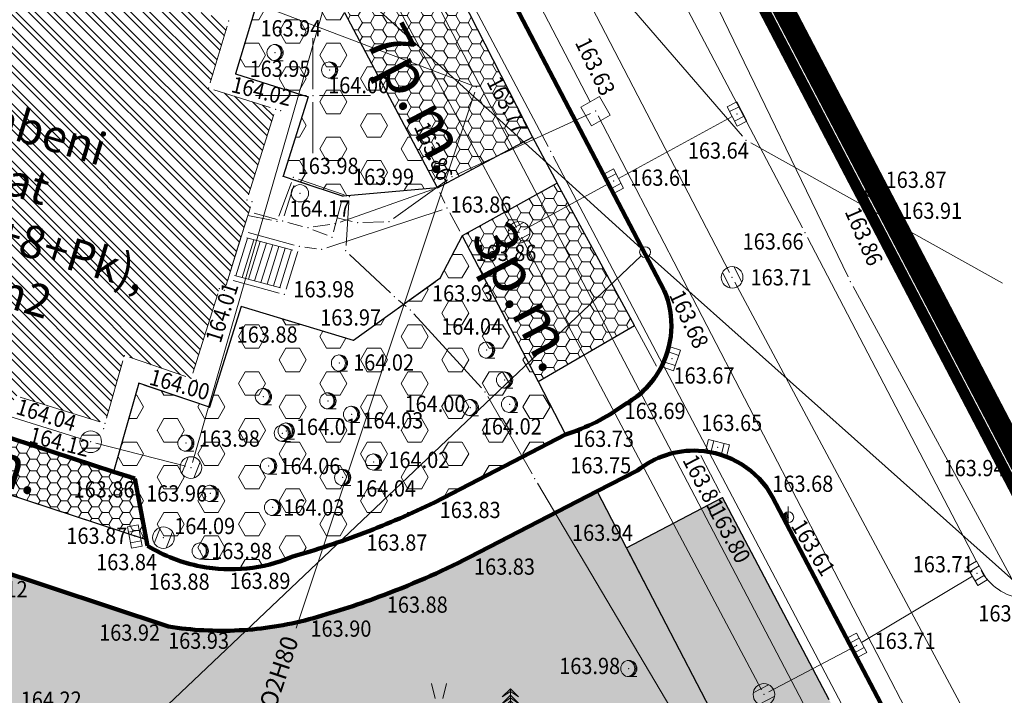
# Model space of a CAD drawing. Units: metres. Extents: x 7527037 to 7527448, y 4825195 to 4825505.
# Drawn here: x 7527186 to 7527232, y 4825422 to 4825454 of the extents above; entities that cross this region are included whole.
import ezdxf
from ezdxf.enums import TextEntityAlignment as Align

# ---------------------------------------------------------------- set-up
doc = ezdxf.new("R2010")
doc.units = ezdxf.units.M
doc.linetypes.add('CRTICE', pattern=[3, 2, -1])
for name, color, linetype, lineweight in [('Detalj_Linije', 1, 'Continuous', 9), ('DETALJNE_KONSTRUISANE_TACKE', 7, 'Continuous', 9), ('Detaljne_tacke', 7, 'Continuous', 9), ('Detaljne_tacke_kote', 14, 'Continuous', 9), ('elektroenergetska mrezaP', 1, 'Continuous', 9), ('kanalizacija', 42, 'Continuous', 9), ('KATASTARSKE_KARTIRANE_TACKE', 7, 'Continuous', 9), ('Katastarske_tacke', 7, 'Continuous', 9), ('Katastarske_tacke_znak', 74, 'Continuous', 9), ('Objekti Granice', 7, 'Continuous', 9), ('OPIS_LISTA', 7, 'Continuous', 9), ('Parcele Granice', 7, 'Continuous', 15), ('saobracajnice', 30, 'Continuous', 100), ('Shrafura', 6, 'Continuous', 20), ('Srafura', 3, 'Continuous', 13), ('struja', 1, 'Continuous', 9), ('telefon', 200, 'Continuous', 9), ('toplovod', 2, 'Continuous', 9), ('toplovodP', 2, 'Continuous', 9), ('Topografski_Znaci', 1, 'Continuous', 9), ('voda', 5, 'Continuous', 9), ('vodovodP', 5, 'Continuous', 9)]:
    doc.layers.add(name, color=color, linetype=linetype, lineweight=lineweight)
doc.layers.add('Text', color=7, linetype='Continuous')
doc.styles.add('digi', font='arial.ttf')
doc.styles.add('Geometric', font='$GEOMEB.TTF')
doc.styles.add('kote', font='geodet__.shx')
doc.styles.add('oznake', font='yusimc.shx')
pattern_1 = [(0, (0, 0), (0.5625, 0.324759525), [0.375, -0.75]), (120, (0, 0), (-0.562499998771, 0.324759527129), [0.375, -0.75]), (60, (0, 0), (1.229e-09, 0.649519052129), [-0.75, 0.375])]
pattern_2 = [(0, (0, 0), (0, 1.082531755), [0.625, -1.25]), (120, (0, 0), (-0.93750000023, -0.5412658775), [0.625, -1.25]), (60, (0.625, 0), (-0.93750000023, 0.5412658775), [0.625, -1.25])]

# ---------------------------------------------------------------- blocks, each defined once
blk = doc.blocks.new('T463')
at = {"linetype": 'Continuous'}
for p, q in [((0, 1), (0, 0)), ((-1, 0), (1, 0))]:
    blk.add_line(p, q, dxfattribs=at)
blk.add_circle((0, 0), 0.6, dxfattribs=at)
blk = doc.blocks.new('L18')
at = {"linetype": 'Continuous'}
for p, q in [((-0.9375, 0.1875), (-0.9375, 0)), ((-0.75, 0), (-0.75, 0.1875)), ((-0.5625, 0.1875), (-0.5625, 0)), ((-0.1875, 0.15), (0.1875, 0.15)), ((-0.1875, 0), (-0.1875, 0.15)), ((0.1875, 0.15), (0.1875, 0)), ((0.5625, 0.1875), (0.5625, 0)), ((0.75, 0), (0.75, 0.1875)), ((0.9375, 0.1875), (0.9375, 0))]:
    blk.add_line(p, q, dxfattribs=at)
blk = doc.blocks.new('T388')
at = {"linetype": 'Continuous'}
for p, q in [((-0.8, 0.6), (0.8, 0.6)), ((0.8, -0.6), (-0.8, -0.6))]:
    blk.add_line(p, q, dxfattribs=at)
blk.add_circle((0, 0), 1, dxfattribs=at)
blk = doc.blocks.new('T393')
at = {"linetype": 'Continuous'}
for p, q in [((1, 0.5), (-1, 0.5)), ((-1, 0.5), (-1, -0.5)), ((-0.5, 0.5), (-0.5, -0.5)), ((0.5, -0.5), (0.5, 0.5)), ((1, -0.5), (1, 0.5)), ((-1, -0.5), (1, -0.5))]:
    blk.add_line(p, q, dxfattribs=at)
blk = doc.blocks.new('T367')
at = {"linetype": 'Continuous'}
for p, q in [((-1, 1), (-1, -1)), ((1, 1), (-1, 1)), ((1, -1), (1, 1)), ((-1, -1), (1, -1))]:
    blk.add_line(p, q, dxfattribs=at)
blk = doc.blocks.new('T364')
at = {"linetype": 'Continuous'}
blk.add_line((0, 1), (0, -1), dxfattribs=at)
blk.add_circle((0, 0), 0.5, dxfattribs=at)
for radius in [0.4, 0.3, 0.2, 0.1]:
    blk.add_arc((0, 0), radius, 90, 270, dxfattribs=at)
blk = doc.blocks.new('T129')
at = {"linetype": 'Continuous'}
blk.add_line((0, -0.75), (0.75, -0.75), dxfattribs=at)
blk.add_circle((0, 0), 0.75, dxfattribs=at)
for centre, start, end in [((-0.2, 0), 277.66226, 82.33774), ((-0.1, 0), 273.82255, 86.17745)]:
    blk.add_arc(centre, 0.75, start, end, dxfattribs=at)
blk = doc.blocks.new('T131')
at = {"linetype": 'Continuous'}
for p, q in [((0, 2.2), (-0.75, 1.45)), ((-0.75, 1.45), (0, 1.95)), ((0.75, 1.45), (0, 2.2)), ((0, 0), (0, 2.2)), ((0, 1.95), (0.75, 1.45)), ((0, 1.1), (-0.95, 0.15)), ((0, 1.6), (-0.85, 0.75)), ((-0.85, 0.75), (0, 1.35)), ((0.85, 0.75), (0, 1.6)), ((0, 1.35), (0.85, 0.75)), ((0.95, 0.15), (0, 1.1)), ((-0.95, 0.15), (0, 0.825)), ((0, 0.825), (0.95, 0.15)), ((0, 0), (0.5, 0))]:
    blk.add_line(p, q, dxfattribs=at)
blk = doc.blocks.new('KRSTIC')
at = {"layer": 'OPIS_LISTA'}
for p, q in [((0, 0.6), (0, 5.3)), ((0.6, 0), (5.3, 0)), ((-0.6, 0), (-5.3, 0)), ((0, -0.6), (0, -5.3))]:
    blk.add_line(p, q, dxfattribs=at)
blk.add_point((0, 0), dxfattribs=at)
blk = doc.blocks.new('T368')
at = {"linetype": 'Continuous'}
blk.add_circle((0, 0), 1, dxfattribs=at)
blk = doc.blocks.new('e22')
at = {"layer": 'elektroenergetska mrezaP'}
blk.add_point((0, 0), dxfattribs=at)
at = {"layer": 'elektroenergetska mrezaP', "style": 'digi'}
for tag, p in [('KOTAGORNJA', (1.305, 0.356)), ('KOTADONJA', (1.301, -0.361))]:
    blk.add_attdef(tag, p, '', height=0.6, dxfattribs=at)
blk = doc.blocks.new('A$C26DA25AC')
at = {"color": 0}
for p, q in [((1.925, 2.556), (1.75, 3.256)), ((2.275, 2.556), (2.45, 3.256)), ((0.175, 0), (0, 0.7)), ((0.525, 0), (0.7, 0.7)), ((3.675, 0), (3.5, 0.7)), ((4.025, 0), (4.2, 0.7))]:
    blk.add_line(p, q, dxfattribs=at)

msp = doc.modelspace()

# ---------------------------------------------------------------- hatches: boundary and pattern name
at = {"layer": 'Shrafura', "linetype": 'Continuous'}
h = msp.add_hatch(dxfattribs=at)
h.set_pattern_fill('HONEY', color=253, scale=3, style=0)
h.set_pattern_definition(pattern_1)
edge = h.paths.add_edge_path()
edge.add_line((7527205.746, 4825445.749), (7527210.132, 4825448.09))
edge.add_line((7527205.746, 4825445.749), (7527201.467, 4825453.816))
edge.add_line((7527206.02, 4825456.123), (7527210.133, 4825448.089))
edge.add_line((7527201.467, 4825453.816), (7527197.368, 4825461.688))
edge.add_line((7527197.368, 4825461.688), (7527200.275, 4825463.268))
edge.add_line((7527200.275, 4825463.268), (7527201.855, 4825464.13))
edge.add_line((7527201.854, 4825464.13), (7527202.916, 4825462.09))
edge.add_line((7527202.916, 4825462.09), (7527206.02, 4825456.123))
at = {"layer": 'Shrafura', "ltscale": 3}
h = msp.add_hatch(dxfattribs=at)
h.set_pattern_fill('STEEL', color=41, scale=5, angle=90, style=0)
h.set_pattern_definition([(135, (0, 0), (-0.44194173824, -0.44194173824), []), (135, (-0.3125, 0), (-0.44194173824, -0.44194173824), [])])
h.paths.add_polyline_path([(7527183.755, 4825457.343), (7527187.928, 4825456.03), (7527188, 4825456.271), (7527192.068, 4825454.982), (7527192, 4825454.741), (7527196.121, 4825453.439), (7527195.194, 4825450.346), (7527198.275, 4825449.374), (7527196.959, 4825445.189), (7527197.197, 4825445.114), (7527195.921, 4825441.016), (7527195.683, 4825441.091), (7527194.383, 4825436.956), (7527191.306, 4825438.004), (7527190.415, 4825434.878), (7527186.262, 4825436.163), (7527186.2, 4825435.947), (7527182.109, 4825437.185), (7527182.178, 4825437.426), (7527178.038, 4825438.706), (7527179.013, 4825441.85), (7527175.904, 4825442.811), (7527177.211, 4825446.999), (7527176.964, 4825447.075), (7527178.264, 4825451.141), (7527178.483, 4825451.073), (7527179.767, 4825455.188), (7527182.867, 4825454.21)])
at = {"layer": 'Shrafura', "linetype": 'Continuous'}
h = msp.add_hatch(dxfattribs=at)
h.set_pattern_fill('HONEY', color=253, scale=3, style=0)
h.set_pattern_definition(pattern_1)
h.paths.add_polyline_path([(7527211.271, 4825445.96), (7527206.891, 4825443.528), (7527210.385, 4825436.811), (7527214.831, 4825439.393)])
h = msp.add_hatch(dxfattribs=at)
h.set_pattern_fill('HONEY', color=253, scale=0.1, style=0)
h.set_pattern_definition([(0, (0, 0), (0.47625, 0.2749630645), [0.3175, -0.635]), (120, (0, 0), (-0.476249998959, 0.274963066302), [0.3175, -0.635]), (60, (0, 0), (1.041e-09, 0.549926130802), [-0.635, 0.3175])])
h.paths.add_polyline_path([(7527176.551, 4825437.319), (7527191.788, 4825432.33), (7527192.322, 4825429.507), (7527175.802, 4825434.934)])
h = msp.add_hatch(dxfattribs=at)
h.set_pattern_fill('HONEY', color=253, scale=3, style=0)
h.set_pattern_definition(pattern_1)
edge = h.paths.add_edge_path()
edge.add_line((7527219.245, 4825419.93), (7527214.467, 4825429.135))
edge.add_line((7527214.467, 4825429.135), (7527218.897, 4825431.453))
edge.add_line((7527223.813, 4825422.114), (7527218.896, 4825431.453))
edge.add_line((7527224.972, 4825419.879), (7527223.813, 4825422.114))
edge.add_line((7527227.498, 4825415.007), (7527224.972, 4825419.879))
edge.add_line((7527222.807, 4825413.139), (7527220.408, 4825417.698))
edge.add_line((7527220.408, 4825417.698), (7527219.245, 4825419.93))
edge.add_line((7527229.432, 4825400.544), (7527222.807, 4825413.139))
edge.add_line((7527233.86, 4825402.885), (7527227.498, 4825415.007))
edge.add_line((7527229.432, 4825400.544), (7527233.86, 4825402.885))
at = {"layer": 'Srafura'}
h = msp.add_hatch(dxfattribs=at)
h.set_pattern_fill('HEX', color=72, scale=0.1, style=0)
h.set_pattern_definition([(0, (0, 0), (0, 0.54992613154), [0.3175, -0.635]), (120, (0, 0), (-0.47625000012, -0.27496306577), [0.3175, -0.635]), (60, (0.3175, 0), (-0.47625000012, 0.27496306577), [0.3175, -0.635])])
h.paths.add_polyline_path([(7527145.573, 4825417.233), (7527144.861, 4825413.858), (7527146.337, 4825412.825), (7527147.366, 4825412.509), (7527148.563, 4825412.448), (7527149.725, 4825412.694), (7527151.928, 4825414.33), (7527156.089, 4825418.057), (7527158.142, 4825415.748), (7527159.902, 4825417.312), (7527161.914, 4825415.068), (7527163.263, 4825416.26), (7527165.268, 4825414.024), (7527166.151, 4825414.813), (7527168.112, 4825412.626), (7527169.437, 4825413.885), (7527171.511, 4825411.571), (7527172.914, 4825412.829), (7527174.947, 4825410.564), (7527176.283, 4825411.761), (7527178.286, 4825409.526), (7527180.148, 4825411.175), (7527182.166, 4825408.925), (7527183.108, 4825409.759), (7527185.095, 4825407.542), (7527186.424, 4825408.734), (7527188.347, 4825406.584), (7527189.721, 4825407.887), (7527191.832, 4825405.532), (7527189.539, 4825403.356), (7527200.737, 4825392.324), (7527205.424, 4825390.864), (7527206.164, 4825393.466), (7527201.565, 4825394.995), (7527202.314, 4825397.627), (7527198.743, 4825398.785), (7527201.589, 4825408.255), (7527202.74, 4825407.882), (7527203.808, 4825411.435), (7527206.536, 4825410.56), (7527207.772, 4825414.225), (7527211.293, 4825413.016), (7527212.22, 4825415.616), (7527219.245, 4825419.93), (7527213.116, 4825431.739), (7527208.562, 4825429.389), (7527206.088, 4825428.143), (7527203.76, 4825427.141), (7527201.675, 4825426.391), (7527199.822, 4825425.833), (7527198.55, 4825425.548), (7527197.494, 4825425.396), (7527196.593, 4825425.323), (7527195.367, 4825425.309), (7527194.292, 4825425.376), (7527193.342, 4825425.498), (7527174.776, 4825431.667), (7527176.551, 4825437.319), (7527177.733, 4825441.199), (7527174.544, 4825442.185), (7527178.996, 4825456.448), (7527182.177, 4825455.444), (7527183.29, 4825458.769), (7527186.346, 4825457.829), (7527190.081, 4825460.509), (7527196.226, 4825463.954), (7527191.134, 4825473.756), (7527165.838, 4825462.437), (7527164.827, 4825461.914), (7527164.25, 4825461.566), (7527163.721, 4825461.212), (7527163.237, 4825460.855), (7527162.559, 4825460.299), (7527162.087, 4825459.865), (7527161.68, 4825459.458), (7527161.197, 4825458.927), (7527160.748, 4825458.38), (7527160.072, 4825457.431), (7527159.4, 4825456.283), (7527158.882, 4825455.175), (7527158.621, 4825454.496), (7527158.409, 4825453.848), (7527158.302, 4825453.474), (7527158.16, 4825452.903), (7527157.65, 4825450.456), (7527153.045, 4825428.432), (7527150.465, 4825416.201)])
h = msp.add_hatch(dxfattribs=at)
h.set_pattern_fill('HEX', color=72, scale=5, style=0)
h.set_pattern_definition(pattern_2)
h.paths.add_polyline_path([(7527201.467, 4825453.816), (7527197.368, 4825461.688), (7527191.637, 4825458.589), (7527190.931, 4825456.331), (7527197.415, 4825454.274), (7527196.435, 4825451.003), (7527199.777, 4825449.949), (7527198.624, 4825446.283), (7527199.306, 4825446.056), (7527201.39, 4825445.362), (7527205.746, 4825445.749)])
h = msp.add_hatch(dxfattribs=at)
h.set_pattern_fill('HEX', color=72, scale=5, style=0)
h.set_pattern_definition(pattern_2)
edge = h.paths.add_edge_path()
edge.add_line((7527205.612, 4825431.223), (7527211.655, 4825434.368))
edge.add_arc((7527187.528, 4825468.717), 41.627, 290.8824, 295.7489)
edge.add_arc((7527187.528, 4825468.717), 41.627, 286.0286, 290.8824)
edge.add_arc((7527196.196, 4825435.46), 7.319, 259.2499, 292.7098)
edge.add_arc((7527196.196, 4825435.46), 7.319, 238.5469, 259.2499)
edge.add_line((7527191.788, 4825432.33), (7527192.377, 4825429.216))
edge.add_line((7527190.803, 4825432.637), (7527191.788, 4825432.33))
edge.add_line((7527191.969, 4825436.724), (7527190.803, 4825432.637))
edge.add_line((7527195.235, 4825435.617), (7527191.969, 4825436.724))
edge.add_line((7527196.695, 4825440.261), (7527195.235, 4825435.617))
edge.add_line((7527201.869, 4825438.707), (7527196.695, 4825440.261))
edge.add_line((7527205.855, 4825441.556), (7527201.869, 4825438.707))
edge.add_line((7527206.891, 4825443.528), (7527205.855, 4825441.556))
edge.add_line((7527206.891, 4825443.528), (7527210.385, 4825436.811))
edge.add_line((7527210.385, 4825436.811), (7527211.655, 4825434.368))

# ---------------------------------------------------------------- linework, layer by layer
at = {"linetype": 'CRTICE', "ltscale": 0.5, "flags": 128}
for points, const_width, elevation in [([(7527186.033, 4825494.618), (7527198.85, 4825500.06), (7527208.232, 4825480.258), (7527217.52, 4825461.994), (7527221.81, 4825453.777), (7527226.101, 4825445.555), (7527235.396, 4825427.749), (7527238.153, 4825422.653), (7527250.281, 4825399.49), (7527260.681, 4825379.241), (7527270.983, 4825359.38), (7527282.438, 4825337.161), (7527278.915, 4825335.648), (7527270.797, 4825331.72), (7527266.051, 4825329.28), (7527249.623, 4825335.49), (7527240.223, 4825330.286), (7527236.618, 4825328.217), (7527228.838, 4825324.207), (7527219.634, 4825326.898), (7527210.5, 4825329.574), (7527207.187, 4825330.537), (7527203.65, 4825331.571), (7527200.369, 4825332.391), (7527196.815, 4825333.292), (7527193.325, 4825334.358), (7527188.954, 4825335.694), (7527189.25, 4825337.639), (7527188.993, 4825339.017), (7527184.138, 4825347.477), (7527179.379, 4825355.772), (7527161.277, 4825360.828), (7527148.096, 4825364.587), (7527134.909, 4825368.347), (7527126.409, 4825370.951), (7527127.852, 4825375.671), (7527130.166, 4825384.413), (7527132.343, 4825392.678), (7527135.046, 4825404.26), (7527137.086, 4825413.025), (7527139.822, 4825426.141), (7527143.919, 4825446.46), (7527145.921, 4825456.471), (7527147.646, 4825465.985), (7527149.471, 4825476.042), (7527156.342, 4825481.643), (7527158.097, 4825482.442), (7527170.801, 4825487.895)], 1, 163.698), ([(7527135.632, 4825403.249), (7527138.48, 4825415.43), (7527142.745, 4825436.531), (7527146.092, 4825453.232), (7527149.271, 4825470.46), (7527150.205, 4825475.609), (7527156.767, 4825480.958), (7527171.12, 4825487.161), (7527186.351, 4825493.884), (7527198.456, 4825499.023), (7527203.651, 4825488.058), (7527207.514, 4825479.905), (7527216.809, 4825461.628), (7527225.392, 4825445.185), (7527234.69, 4825427.374), (7527237.447, 4825422.277), (7527249.571, 4825399.122), (7527252.393, 4825393.627), (7527239.727, 4825386.803), (7527232.237, 4825382.891), (7527226.996, 4825381.076), (7527222.217, 4825380.781), (7527217.459, 4825381.207), (7527214.799, 4825381.644), (7527211.29, 4825382.733), (7527199.725, 4825386.323), (7527196.803, 4825385.787), (7527189.982, 4825387.772), (7527187.084, 4825387.003), (7527145.007, 4825399.871), (7527135.632, 4825403.249)], 0.5, 164.808)]:
    msp.add_lwpolyline(points, close=True, dxfattribs=dict(at, const_width=const_width, elevation=elevation))
at = {"linetype": 'Continuous', "elevation": 163.855}
msp.add_lwpolyline([(7527176.551, 4825437.319), (7527191.788, 4825432.33), (7527192.322, 4825429.507), (7527175.802, 4825434.934)], close=True, dxfattribs=at)
at = {"color": 2, "linetype": 'Continuous', "lineweight": 0, "elevation": 164.433}
msp.add_lwpolyline([(7527219.245, 4825419.93), (7527213.116, 4825431.739), (7527208.562, 4825429.389), (7527206.088, 4825428.143), (7527203.76, 4825427.141), (7527201.675, 4825426.391), (7527199.822, 4825425.833), (7527198.55, 4825425.548), (7527197.494, 4825425.396), (7527196.593, 4825425.323), (7527195.367, 4825425.309), (7527194.292, 4825425.376), (7527193.342, 4825425.498), (7527174.776, 4825431.667)], dxfattribs=at)
at = {"layer": 'Detalj_Linije', "color": 250}
for p, q in [((7527216.925, 4825461.406, 163.781), (7527225.276, 4825445.407, 163.862)), ((7527222.583, 4825443.892, 163.658), (7527214.111, 4825460.026, 163.606)), ((7527207.921, 4825456.851, 163.619), (7527216.084, 4825441.235, 163.676)), ((7527210.019, 4825448.312, 163.767), (7527206.134, 4825455.9, 163.756)), ((7527226.495, 4825445.005, 163.914), (7527220.667, 4825456.153, 163.826)), ((7527196.507, 4825451.243, 164.006), (7527197.343, 4825454.035, 163.965)), ((7527201.584, 4825453.595, 163.882), (7527205.629, 4825445.97, 163.861)), ((7527195.266, 4825450.586, 164.02), (7527196.049, 4825453.199, 163.981)), ((7527199.538, 4825450.024, 164.02), (7527196.673, 4825450.928, 164.02)), ((7527198.036, 4825449.449, 164.02), (7527195.433, 4825450.271, 164.02)), ((7527198.699, 4825446.521, 163.984), (7527199.702, 4825449.71, 163.886)), ((7527198.2, 4825449.136, 164.02), (7527197.034, 4825445.427, 164.134)), ((7527205.967, 4825445.867, 163.861), (7527209.912, 4825447.971, 163.767)), ((7527211.154, 4825446.179, 163.774), (7527210.251, 4825447.869, 163.767)), ((7527199.113, 4825445.857, 164.227), (7527198.673, 4825444.457, 164.27)), ((7527198.861, 4825446.204, 163.984), (7527198.951, 4825446.174, 163.985)), ((7527201.153, 4825445.441, 163.992), (7527199.425, 4825446.016, 163.986)), ((7527207.111, 4825443.65, 163.857), (7527211.053, 4825445.838, 163.774)), ((7527205.51, 4825445.666, 163.861), (7527201.259, 4825444.168, 164.045)), ((7527205.497, 4825445.727, 163.861), (7527201.639, 4825445.384, 163.992)), ((7527205.854, 4825445.523, 163.861), (7527206.084, 4825445.042, 163.86)), ((7527215.854, 4825437.52, 163.683), (7527211.391, 4825445.739, 163.774)), ((7527197.114, 4825444.847, 164.133), (7527197.123, 4825444.875, 164.134)), ((7527201.325, 4825445.12, 163.992), (7527200.948, 4825443.708, 164.25)), ((7527225.508, 4825444.963, 163.862), (7527234.574, 4825427.596, 163.735)), ((7527196.845, 4825443.985, 164.104), (7527196.994, 4825444.463, 164.12)), ((7527197.29, 4825444.571, 164.134), (7527198.356, 4825444.283, 164.098)), ((7527200.645, 4825442.98, 164.829), (7527205.955, 4825444.737, 163.86)), ((7527206.311, 4825444.596, 163.86), (7527206.773, 4825443.749, 163.857)), ((7527235.381, 4825427.998, 163.765), (7527226.727, 4825444.561, 163.914)), ((7527198.839, 4825444.153, 164.082), (7527199.527, 4825443.967, 164.059)), ((7527200.776, 4825444.049, 164.045), (7527200.015, 4825443.938, 164.059)), ((7527196.155, 4825441.767, 164.03), (7527196.697, 4825443.507, 164.088)), ((7527197.012, 4825443.681, 165.474), (7527199.136, 4825443.106, 164.008)), ((7527200.001, 4825443.811, 164.059), (7527200.651, 4825443.557, 164.25)), ((7527196.443, 4825441.689, 162.56), (7527196.985, 4825443.429, 162.618)), ((7527196.733, 4825441.611, 162.561), (7527197.275, 4825443.351, 162.619)), ((7527196.947, 4825443.439, 165.474), (7527199.071, 4825442.864, 164.008)), ((7527197.023, 4825441.532, 162.561), (7527197.564, 4825443.272, 162.619)), ((7527197.312, 4825441.454, 162.561), (7527197.854, 4825443.194, 162.619)), ((7527197.602, 4825441.376, 162.562), (7527198.144, 4825443.115, 162.62)), ((7527205.971, 4825441.777, 163.926), (7527206.776, 4825443.308, 163.857)), ((7527207.007, 4825443.307, 163.857), (7527211.54, 4825434.59, 163.73)), ((7527230.599, 4825428.528, 163.714), (7527222.815, 4825443.449, 163.658)), ((7527197.892, 4825441.297, 162.562), (7527198.434, 4825443.037, 162.62)), ((7527198.182, 4825441.219, 162.562), (7527198.723, 4825442.958, 162.621)), ((7527198.475, 4825441.151, 162.563), (7527199.013, 4825442.88, 162.621)), ((7527198.761, 4825441.062, 162.563), (7527199.303, 4825442.802, 162.621)), ((7527200.16, 4825442.935, 164.829), (7527199.625, 4825443.007, 164.03)), ((7527196.387, 4825441.704, 165.45), (7527198.511, 4825441.13, 163.983)), ((7527195.995, 4825441.255, 164.013), (7527196.006, 4825441.29, 164.014)), ((7527196.322, 4825441.463, 165.45), (7527198.446, 4825440.888, 163.983)), ((7527202.072, 4825438.852, 163.973), (7527205.652, 4825441.411, 163.926)), ((7527195.608, 4825440.852, 164.013), (7527194.457, 4825437.194, 164.003)), ((7527196.62, 4825440.023, 163.879), (7527195.31, 4825435.856, 163.868)), ((7527196.934, 4825440.189, 163.879), (7527201.63, 4825438.779, 163.973)), ((7527191.237, 4825437.763, 164.002), (7527190.483, 4825435.119, 164.002)), ((7527191.543, 4825437.923, 164.002), (7527194.146, 4825437.037, 164.003)), ((7527190.565, 4825432.715, 163.842), (7527176.789, 4825437.241, 163.855)), ((7527191.9, 4825436.483, 163.842), (7527190.872, 4825432.877, 163.842)), ((7527194.998, 4825435.697, 164.003), (7527192.205, 4825436.643, 164.002)), ((7527186.5, 4825436.089, 163.996), (7527190.176, 4825434.952, 164.002)), ((7527211.433, 4825434.253, 163.73), (7527205.834, 4825431.338, 163.832)), ((7527217.898, 4825433.39, 163.809), (7527218.781, 4825431.675, 163.804)), ((7527207.448, 4825428.814, 163.83), (7527214.745, 4825432.58, 163.747)), ((7527192.331, 4825429.462, 163.839), (7527191.834, 4825432.084, 163.856)), ((7527175.013, 4825431.588, 163.887), (7527193.105, 4825425.577, 163.922)), ((7527214.69, 4825429.252, 163.938), (7527218.674, 4825431.337, 163.804)), ((7527229.367, 4825415.916, 163.766), (7527221.318, 4825431.254, 163.684)), ((7527219.012, 4825431.232, 163.804), (7527223.697, 4825422.335, 163.882)), ((7527219.13, 4825420.152, 164.032), (7527214.583, 4825428.914, 163.938))]:
    msp.add_line(p, q, dxfattribs=at)
at = {"layer": 'Detalj_Linije'}
for centre, radius, start, end in [((7527212.392, 4825439.382, 163.685), 4.142, 333.2786, 19.7244), ((7527212.392, 4825439.382, 163.685), 4.142, 301.6637, 326.3614), ((7527209.069, 4825442.823, 163.707), 8.841, 288.6298, 305.0602), ((7527217.573, 4825429.473, 163.715), 4.144, 90.5585, 125.516), ((7527217.573, 4825429.473, 163.715), 4.144, 32.3417, 83.6446), ((7527187.528, 4825468.717, 163.862), 41.627, 291.2265, 295.4048), ((7527187.528, 4825468.717, 163.862), 41.627, 286.3728, 290.5383), ((7527196.196, 4825435.46, 163.865), 7.319, 261.207, 290.7527), ((7527189.476, 4825463.556, 163.864), 39.116, 290.6424, 296.6193), ((7527233.045, 4825429.302, 163.725), 2.534, 208.802, 262.0087), ((7527189.476, 4825463.556, 163.864), 39.116, 285.7024, 289.91), ((7527195.798, 4825440.835, 163.911), 15.532, 261.825, 272.0125), ((7527195.798, 4825440.835, 163.911), 15.532, 273.8569, 284.0938)]:
    msp.add_arc(centre, radius, start, end, dxfattribs=at)
at = {"layer": 'DETALJNE_KONSTRUISANE_TACKE'}
for p in [(7527198.275, 4825449.374, 164.02), (7527196.959, 4825445.189, 164.134), (7527195.683, 4825441.091, 164.013), (7527194.383, 4825436.956, 164.003)]:
    msp.add_point(p, dxfattribs=at)
at = {"layer": 'Detaljne_tacke'}
for p in [(7527196.121, 4825453.439, 163.978), (7527198.256, 4825451.989, 163.95), (7527196.435, 4825451.003, 164.009), (7527200.773, 4825451.181, 164.003), (7527195.194, 4825450.346, 164.02), (7527199.777, 4825449.949, 163.879), (7527198.513, 4825449.299, 164.02), (7527213.036, 4825449.284, 163.633), (7527219.559, 4825449.154, 163.639), (7527210.133, 4825448.089, 163.767), (7527198.624, 4825446.283, 163.984), (7527211.272, 4825445.959, 163.774), (7527213.875, 4825446.058, 163.611), (7527199.403, 4825445.492, 164.173), (7527201.39, 4825445.362, 163.992), (7527205.746, 4825445.749, 163.861), (7527225.799, 4825445.597, 163.872), (7527197.197, 4825445.114, 164.134), (7527225.392, 4825445.185, 163.862), (7527197.048, 4825444.637, 164.134), (7527206.192, 4825444.816, 163.86), (7527226.611, 4825444.783, 163.914), (7527201.023, 4825444.085, 164.045), (7527196.771, 4825443.746, 165.641), (7527199.768, 4825443.902, 164.059), (7527206.892, 4825443.529, 163.857), (7527209.511, 4825443.693), (7527222.699, 4825443.671, 163.658), (7527199.377, 4825443.04, 164.03), (7527200.408, 4825442.901, 164.829), (7527196.081, 4825441.528, 165.45), (7527205.855, 4825441.556, 163.926), (7527219.338, 4825441.614, 163.706), (7527224.795, 4825441.411), (7527195.921, 4825441.016, 164.013), (7527198.687, 4825440.823, 163.983), (7527216.2, 4825441.013, 163.676), (7527196.695, 4825440.261, 163.879), (7527201.869, 4825438.707, 163.973), (7527208.015, 4825438.256, 164.041), (7527191.306, 4825438.004, 164.002), (7527201.226, 4825437.659, 164.015), (7527216.556, 4825437.857, 163.665), (7527215.973, 4825437.3, 163.683), (7527191.969, 4825436.724, 163.842), (7527194.621, 4825436.881, 164.003), (7527208.84, 4825436.878, 163.983), (7527197.719, 4825436.112, 164.054), (7527200.691, 4825435.914, 163.999), (7527195.235, 4825435.617, 163.867), (7527207.263, 4825435.603, 164), (7527209.068, 4825435.755, 164.019), (7527214.35, 4825435.732, 163.694), (7527190.415, 4825434.878, 164.002), (7527201.782, 4825435.292, 164.028), (7527190.346, 4825434.638, 164.002), (7527198.588, 4825434.419, 164.017), (7527198.771, 4825434.524, 164.006), (7527189.75, 4825434.028, 164.12), (7527194.139, 4825433.962, 163.976), (7527211.655, 4825434.368, 163.73), (7527217.783, 4825433.612, 163.809), (7527218.673, 4825433.772, 163.646), (7527202.804, 4825433.091, 164.019), (7527231.64, 4825433.28, 163.94), (7527190.803, 4825432.637, 163.842), (7527194.373, 4825432.835, 163.97), (7527197.957, 4825432.909, 164.061), (7527214.967, 4825432.695, 163.747), (7527191.788, 4825432.33, 163.856), (7527201.371, 4825432.378, 164.042), (7527195.262, 4825431.644, 163.963), (7527218.896, 4825431.453, 163.804), (7527221.202, 4825431.475, 163.684), (7527198.138, 4825430.993, 164.027), (7527205.612, 4825431.223, 163.832), (7527221.926, 4825430.543, 163.612), (7527191.791, 4825429.659, 163.87), (7527193.103, 4825429.6, 164.09), (7527202.366, 4825429.824, 163.872), (7527192.377, 4825429.216, 163.839), (7527194.805, 4825428.983, 163.984), (7527214.468, 4825429.136, 163.938), (7527199.022, 4825428.708, 163.891), (7527207.226, 4825428.699, 163.83), (7527194.831, 4825428.269, 163.88), (7527230.715, 4825428.306, 163.714), (7527230.639, 4825427.955, 163.714), (7527203.032, 4825426.864, 163.875), (7527199.822, 4825425.833, 163.899), (7527193.342, 4825425.498, 163.922), (7527196.593, 4825425.323, 163.927), (7527225.088, 4825424.63, 163.705), (7527214.572, 4825423.561, 163.977), (7527220.806, 4825422.363, 163.961)]:
    msp.add_point(p, dxfattribs=at)
at = {"layer": 'elektroenergetska mrezaP'}
for p, q in [((7527209.551, 4825460.027), (7527219.816, 4825448.135)), ((7527220.197, 4825447.824), (7527231.815, 4825441.343)), ((7527201.662, 4825445.089), (7527201.527, 4825443.09)), ((7527196.994, 4825444.463), (7527198.09, 4825444.252))]:
    msp.add_line(p, q, dxfattribs=at)
at = {"layer": 'kanalizacija'}
for p, q in [((7527219.223, 4825441.836, 163.706), (7527205.164, 4825468.957, 163.618)), ((7527209.393, 4825443.913), (7527197.175, 4825466.663, 163.724)), ((7527194.442, 4825433.075, 163.97), (7527200.756, 4825454.94, 163.894)), ((7527219.339, 4825449.034, 163.639), (7527214.095, 4825446.178, 163.611)), ((7527213.655, 4825445.939, 163.611), (7527209.731, 4825443.812)), ((7527209.628, 4825443.472, 163.96), (7527220.689, 4825422.584, 163.961)), ((7527231.35, 4825419.177, 163.785), (7527219.456, 4825441.394, 163.706)), ((7527178.529, 4825437.515, 164.05), (7527189.511, 4825434.102, 164.12)), ((7527189.992, 4825433.966, 164.12), (7527194.131, 4825432.897, 163.97)), ((7527230.425, 4825427.827, 163.714), (7527225.302, 4825424.758, 163.705)), ((7527225.088, 4825424.63, 163.705), (7527221.027, 4825422.48, 163.948))]:
    msp.add_line(p, q, dxfattribs=at)
at = {"layer": 'kanalizacija', "color": 5}
msp.add_line((7527201.814, 4825444.195, 163.494), (7527201.123, 4825444.364, 164.13), dxfattribs=at)
at = {"layer": 'KATASTARSKE_KARTIRANE_TACKE'}
for p in [(7527207.545, 4825450.393, 163.15), (7527219.979, 4825447.945), (7527210.962, 4825447.435, 163.87), (7527199.098, 4825446.232), (7527206.416, 4825446.257, 162.79), (7527199.188, 4825446.095, 163.985), (7527199.306, 4825446.056, 164.27), (7527201.678, 4825445.339), (7527198.336, 4825444.205), (7527198.598, 4825444.218, 164.27), (7527202.057, 4825444.136, 163.27), (7527203.517, 4825444.187, 163.07), (7527200.884, 4825443.466, 164.25), (7527201.51, 4825442.841), (7527203.761, 4825440.729, 163.2), (7527204.488, 4825440.114, 163.17), (7527207.945, 4825436.33, 163.48), (7527210.232, 4825432.329, 163.16)]:
    msp.add_point(p, dxfattribs=at)
at = {"layer": 'Katastarske_tacke'}
msp.add_point((7527215.32, 4825442.78), dxfattribs=at)
msp.add_point((7527215.32, 4825442.78), dxfattribs=at)
at = {"layer": 'Katastarske_tacke_znak'}
msp.add_circle((7527215.32, 4825442.78), 0.25, dxfattribs=at)
msp.add_circle((7527215.32, 4825442.78), 0.25, dxfattribs=at)
at = {"layer": 'Objekti Granice'}
for p, q in [((7527196.049, 4825453.199, 163.978), (7527195.266, 4825450.586, 164.02)), ((7527195.433, 4825450.271, 164.02), (7527198.036, 4825449.449, 164.02)), ((7527198.2, 4825449.136, 164.02), (7527197.034, 4825445.427, 164.134)), ((7527197.123, 4825444.875, 164.134), (7527195.995, 4825441.255, 164.013)), ((7527195.608, 4825440.852, 164.013), (7527194.457, 4825437.194, 164.003)), ((7527191.237, 4825437.763, 164.002), (7527190.483, 4825435.119, 164.002)), ((7527194.146, 4825437.037, 164.003), (7527191.543, 4825437.923, 164.002)), ((7527190.176, 4825434.952, 164.002), (7527186.5, 4825436.089, 164.038))]:
    msp.add_line(p, q, dxfattribs=at)
at = {"layer": 'Parcele Granice'}
for p, q in [((7527215.135, 4825442.948), (7527189.035, 4825466.672)), ((7527181.701, 4825410.882), (7527215.139, 4825442.608)), ((7527215.507, 4825442.614), (7527241.133, 4825419.746))]:
    msp.add_line(p, q, dxfattribs=at)
at = {"layer": 'saobracajnice', "lineweight": 100}
for p, q in [((7527216.2, 4825441.013, 163.676), (7527207.805, 4825457.073, 163.619)), ((7527176.551, 4825437.319, 163.855), (7527190.803, 4825432.637, 163.842)), ((7527205.612, 4825431.223, 163.832), (7527211.655, 4825434.368, 163.73)), ((7527190.803, 4825432.637, 163.842), (7527191.788, 4825432.33, 163.856)), ((7527213.116, 4825431.739), (7527214.967, 4825432.695)), ((7527191.549, 4825432.404, 163.856), (7527191.042, 4825432.563, 163.842)), ((7527191.788, 4825432.33, 163.856), (7527192.377, 4825429.216, 163.839)), ((7527213.116, 4825431.739), (7527207.226, 4825428.699, 163.83)), ((7527174.776, 4825431.667, 163.887), (7527193.342, 4825425.498, 163.922)), ((7527229.483, 4825415.695, 163.766), (7527221.202, 4825431.475, 163.684))]:
    msp.add_line(p, q, dxfattribs=at)
at = {"layer": 'saobracajnice', "lineweight": 30}
for p, q in [((7527206.02, 4825456.123, 163.756), (7527210.133, 4825448.089, 163.767)), ((7527197.415, 4825454.274, 163.909), (7527196.435, 4825451.003, 164.009)), ((7527205.746, 4825445.749, 163.861), (7527201.467, 4825453.816)), ((7527196.435, 4825451.003, 164.009), (7527199.777, 4825449.949, 163.879)), ((7527199.777, 4825449.949, 163.879), (7527198.624, 4825446.283, 163.984)), ((7527205.746, 4825445.749, 163.861), (7527210.132, 4825448.09, 163.861)), ((7527210.133, 4825448.089, 163.767), (7527211.271, 4825445.96)), ((7527198.624, 4825446.283, 163.984), (7527199.306, 4825446.056, 164.27)), ((7527199.306, 4825446.056, 164.27), (7527201.39, 4825445.362, 163.992)), ((7527211.271, 4825445.96), (7527206.891, 4825443.528)), ((7527214.831, 4825439.393, 163.857), (7527211.271, 4825445.96)), ((7527205.746, 4825445.749, 163.861), (7527201.39, 4825445.362, 163.992)), ((7527206.891, 4825443.528), (7527205.855, 4825441.556, 163.926)), ((7527206.891, 4825443.528), (7527210.385, 4825436.811, 163.762)), ((7527205.855, 4825441.556, 163.926), (7527201.869, 4825438.707, 163.973)), ((7527196.695, 4825440.261, 163.879), (7527195.235, 4825435.617, 163.867)), ((7527201.869, 4825438.707, 163.973), (7527196.695, 4825440.261, 163.879)), ((7527210.385, 4825436.811, 163.762), (7527214.831, 4825439.393, 163.857)), ((7527190.803, 4825432.637, 163.842), (7527176.551, 4825437.319, 163.855)), ((7527191.969, 4825436.724, 163.842), (7527190.803, 4825432.637, 163.842)), ((7527195.235, 4825435.617, 163.867), (7527191.969, 4825436.724, 163.842)), ((7527210.385, 4825436.811, 163.762), (7527211.655, 4825434.368, 163.73)), ((7527192.322, 4825429.507, 163.84), (7527175.802, 4825434.934, 163.855)), ((7527214.468, 4825429.136, 163.938), (7527213.116, 4825431.739)), ((7527214.467, 4825429.135), (7527218.897, 4825431.453)), ((7527223.813, 4825422.114, 163.882), (7527218.896, 4825431.453, 163.804)), ((7527219.245, 4825419.93), (7527214.467, 4825429.135))]:
    msp.add_line(p, q, dxfattribs=at)
at = {"layer": 'saobracajnice', "lineweight": 100}
for centre, radius, start, end in [((7527212.392, 4825439.382, 163.683), 4.142, 329.82, 23.1829), ((7527212.392, 4825439.382, 163.694), 4.142, 298.2051, 329.82), ((7527209.069, 4825442.823, 163.73), 8.841, 287.0097, 306.6803), ((7527217.573, 4825429.473), 4.144, 87.1016, 128.973), ((7527217.58, 4825429.479, 163.684), 4.136, 28.8556, 87.2146), ((7527187.528, 4825468.717, 163.872), 41.627, 290.8824, 295.7489), ((7527187.528, 4825468.717, 163.891), 41.627, 286.0286, 290.8824), ((7527196.196, 4825435.46, 163.839), 7.319, 238.5469, 259.2499), ((7527196.196, 4825435.46, 163.839), 7.319, 259.2499, 292.7098), ((7527189.476, 4825463.556, 163.875), 39.116, 290.2762, 296.9855), ((7527189.476, 4825463.556, 163.899), 39.116, 285.3362, 290.2762), ((7527195.798, 4825440.835, 163.927), 15.532, 272.9347, 285.016), ((7527195.798, 4825440.835, 163.922), 15.532, 260.9028, 272.9347)]:
    msp.add_arc(centre, radius, start, end, dxfattribs=at)
at = {"layer": 'struja'}
for p, q in [((7527210.845, 4825447.656, 163.87), (7527193.994, 4825479.5, 162.94)), ((7527225.159, 4825420.464, 163.88), (7527211.079, 4825447.214, 163.87)), ((7527198.424, 4825444.439), (7527199.01, 4825445.998)), ((7527199.334, 4825446.15), (7527201.442, 4825445.421)), ((7527201.692, 4825442.67), (7527203.578, 4825440.9, 163.2)), ((7527203.952, 4825440.568, 163.2), (7527204.297, 4825440.275, 163.17)), ((7527204.657, 4825439.93, 163.17), (7527207.777, 4825436.515, 163.48)), ((7527208.069, 4825436.113, 163.48), (7527210.108, 4825432.546, 163.16)), ((7527210.359, 4825432.114, 163.16), (7527220.583, 4825414.882, 163.25))]:
    msp.add_line(p, q, dxfattribs=at)
at = {"layer": 'telefon'}
msp.add_line((7527201.913, 4825461.543, 163.726), (7527232.078, 4825403.878, 163.955), dxfattribs=at)
at = {"layer": 'toplovod'}
for p, q in [((7527191.783, 4825456.384, 163.33), (7527207.311, 4825450.482, 163.15)), ((7527207.466, 4825450.156, 163.15), (7527199.221, 4825425.428, 163.472))]:
    msp.add_line(p, q, dxfattribs=at)
at = {"layer": 'toplovodP'}
for p, q in [((7527224.687, 4825441.636), (7527214.435, 4825462.819)), ((7527224.915, 4825441.191), (7527244.662, 4825404.786))]:
    msp.add_line(p, q, dxfattribs=at)
at = {"layer": 'voda'}
for p, q in [((7527212.809, 4825449.18, 163.633), (7527206.643, 4825446.361, 162.79)), ((7527213.151, 4825449.062, 163.633), (7527236.1, 4825404.82, 163.772)), ((7527206.212, 4825446.112, 162.79), (7527203.72, 4825444.332, 163.07)), ((7527203.267, 4825444.178, 163.07), (7527202.306, 4825444.144, 163.27))]:
    msp.add_line(p, q, dxfattribs=at)
at = {"layer": 'vodovodP'}
msp.add_line((7527212.787, 4825449.718, 163.633), (7527200.685, 4825472.936, 163.633), dxfattribs=at)

# ---------------------------------------------------------------- block references
at = {"layer": 'elektroenergetska mrezaP'}
for p in [(7527201.678, 4825445.339), (7527198.336, 4825444.205), (7527201.51, 4825442.841)]:
    msp.add_blockref('e22', p, dxfattribs=at)
at = {"layer": 'OPIS_LISTA', "xscale": 0.5, "yscale": 0.5, "zscale": 0.5}
msp.add_blockref('KRSTIC', (7527200, 4825450), dxfattribs=at)
msp.add_blockref('KRSTIC', (7527200, 4825450), dxfattribs=at)
at = {"layer": 'Topografski_Znaci'}
for name, p, xscale, yscale, zscale, rotation in [('L18', (7527222.191, 4825453.238, 163.914), 1.999999999995, 1.999999999995, 1.999999999995, 297.5994132664567), ('T367', (7527213.036, 4825449.284, 163.633), 0.5, 0.5, 0.5, 299.8367547323597), ('T393', (7527219.559, 4825449.154, 163.639), 0.5, 0.5, 0.5, 297.3545510989279), ('L18', (7527224.971, 4825447.92, 163.914), 1.999999999995, 1.999999999995, 1.999999999995, 297.5994132664567), ('T393', (7527213.875, 4825446.058, 163.611), 0.5, 0.5, 0.5, 297.9457523011119), ('T388', (7527209.511, 4825443.693), 0.5, 0.5, 0.5, 28.45764640434531), ('L18', (7527228.275, 4825441.597, 163.765), 1.999999999995, 1.999999999995, 1.999999999995, 297.5866508633828), ('T388', (7527219.338, 4825441.614, 163.706), 0.5, 0.5, 0.5, 117.4010831787627), ('T393', (7527216.556, 4825437.857, 163.665), 0.5, 0.5, 0.5, 251.2106639410069), ('L18', (7527231.054, 4825436.28, 163.765), 1.999999999995, 1.999999999995, 1.999999999995, 297.5866508633828), ('T393', (7527218.673, 4825433.772, 163.646), 0.5, 0.5, 0.5, 345.7816258425961), ('T388', (7527194.373, 4825432.835, 163.97), 0.5, 0.5, 0.5, 248.5659642505029), ('T393', (7527191.791, 4825429.659, 163.87), 0.5, 0.5, 0.5, 280.7659695497157), ('T388', (7527193.103, 4825429.6, 164.09), 0.5, 0.5, 0.5, 68.56596425050292), ('T393', (7527230.639, 4825427.955, 163.714), 0.4999999999999999, 0.4999999999999999, 0.4999999999999999, 300.3669893369382), ('T393', (7527225.088, 4825424.63, 163.705), 0.5, 0.5, 0.5, 297.9457523011119), ('T388', (7527220.806, 4825422.363, 163.961), 0.5, 0.5, 0.5, 27.90337925897311)]:
    msp.add_blockref(name, p, dxfattribs=dict(at, xscale=xscale, yscale=yscale, zscale=zscale, rotation=rotation))
for name, p, xscale, yscale, zscale in [('T129', (7527198.256, 4825451.989, 163.95), 0.5, 0.5, 0.5), ('T129', (7527200.773, 4825451.181, 164.003), 0.5, 0.5, 0.5), ('T368', (7527199.403, 4825445.492, 164.173), 0.4, 0.4, 0.4), ('T463', (7527225.799, 4825445.597, 163.872), 0.5, 0.5, 0.5), ('T129', (7527208.015, 4825438.256, 164.041), 0.5, 0.5, 0.5), ('T129', (7527201.226, 4825437.659, 164.015), 0.5, 0.5, 0.5), ('T129', (7527208.84, 4825436.878, 163.983), 0.5, 0.5, 0.5), ('T129', (7527197.719, 4825436.112, 164.054), 0.5, 0.5, 0.5), ('T129', (7527200.691, 4825435.914, 163.999), 0.5, 0.5, 0.5), ('T129', (7527207.263, 4825435.603, 164), 0.5, 0.5, 0.5), ('T129', (7527209.068, 4825435.755, 164.019), 0.5, 0.5, 0.5), ('T129', (7527201.782, 4825435.292, 164.028), 0.5, 0.5, 0.5), ('T129', (7527198.771, 4825434.524, 164.006), 0.5, 0.5, 0.5), ('T388', (7527189.75, 4825434.028, 164.12), 0.5, 0.5, 0.5), ('T129', (7527198.588, 4825434.419, 164.017), 0.5, 0.5, 0.5), ('T129', (7527194.139, 4825433.962, 163.976), 0.5, 0.5, 0.5), ('T129', (7527197.957, 4825432.909, 164.061), 0.5, 0.5, 0.5), ('T129', (7527202.804, 4825433.091, 164.019), 0.5, 0.5, 0.5), ('T129', (7527201.371, 4825432.378, 164.042), 0.5, 0.5, 0.5), ('T129', (7527195.262, 4825431.644, 163.963), 0.5, 0.5, 0.5), ('T129', (7527198.138, 4825430.993, 164.027), 0.5, 0.5, 0.5), ('T364', (7527221.926, 4825430.543, 163.612), 0.5, 0.5, 0.5), ('T129', (7527194.805, 4825428.983, 163.984), 0.5, 0.5, 0.5), ('T129', (7527214.572, 4825423.561, 163.977), 0.5, 0.5, 0.5), ('T131', (7527209.112, 4825421.526, 164.227), 0.5, 0.5, 0.5)]:
    msp.add_blockref(name, p, dxfattribs=dict(at, xscale=xscale, yscale=yscale, zscale=zscale))
msp.add_blockref('A$C26DA25AC', (7527203.714, 4825419.618), dxfattribs=at)

# ---------------------------------------------------------------- texts
at = {"layer": 'Detaljne_tacke_kote', "style": 'kote', "width": 0.9}
for s, p in [('163.94', (7527197.579, 4825453.109, 163.939)), ('163.95', (7527197.077, 4825451.241, 163.95)), ('164.00', (7527200.703, 4825450.485, 164.003)), ('163.64', (7527217.294, 4825447.467, 163.639)), ('163.98', (7527199.298, 4825446.76, 163.984)), ('163.99', (7527201.851, 4825446.253, 163.992)), ('163.61', (7527214.635, 4825446.215, 163.611)), ('163.87', (7527226.417, 4825446.116, 163.872)), ('163.86', (7527206.343, 4825444.973, 163.86)), ('164.17', (7527198.909, 4825444.787, 164.173)), ('163.91', (7527227.135, 4825444.689, 163.914)), ('163.66', (7527219.821, 4825443.27, 163.658)), ('163.86', (7527207.497, 4825442.744, 163.857)), ('163.71', (7527220.187, 4825441.614, 163.706)), ('163.98', (7527199.099, 4825441.065, 163.983)), ('163.93', (7527205.493, 4825440.875, 163.926)), ('163.97', (7527200.333, 4825439.763, 163.973)), ('164.04', (7527205.917, 4825439.347, 164.041)), ('163.88', (7527196.483, 4825438.975, 163.879)), ('164.02', (7527201.854, 4825437.685, 164.015)), ('163.67', (7527216.633, 4825437.086, 163.665)), ('164.00', (7527204.225, 4825435.776, 164)), ('163.69', (7527214.378, 4825435.45, 163.694)), ('164.03', (7527202.282, 4825435.015, 164.028)), ('164.01', (7527199.216, 4825434.716, 164.006)), ('164.02', (7527207.745, 4825434.736, 164.019)), ('163.65', (7527217.912, 4825434.897, 163.646)), ('163.98', (7527194.744, 4825434.172, 163.976)), ('163.73', (7527211.999, 4825434.164, 163.73)), ('164.02', (7527203.481, 4825433.192, 164.019)), ('164.06', (7527198.457, 4825432.909, 164.061)), ('163.75', (7527211.871, 4825432.94, 163.747)), ('163.94', (7527229.093, 4825432.812, 163.94)), ('163.86', (7527188.959, 4825431.828, 163.856)), ('164.04', (7527201.947, 4825431.874, 164.042)), ('163.68', (7527221.191, 4825432.088, 163.684)), ('163.96', (7527192.307, 4825431.644, 163.963)), ('164.03', (7527198.638, 4825430.993, 164.027)), ('163.83', (7527205.847, 4825430.879, 163.832)), ('164.09', (7527193.603, 4825430.14, 164.09)), ('163.87', (7527188.626, 4825429.688, 163.87)), ('163.94', (7527211.951, 4825429.826, 163.938)), ('163.87', (7527202.469, 4825429.374, 163.872)), ('163.98', (7527195.305, 4825428.983, 163.984)), ('163.84', (7527190, 4825428.472, 163.839)), ('163.83', (7527207.431, 4825428.265, 163.83)), ('163.71', (7527227.665, 4825428.373, 163.714)), ('164.12', (7527184.03, 4825427.224, 164.115)), ('163.88', (7527192.425, 4825427.569, 163.88)), ('163.89', (7527196.153, 4825427.608, 163.891)), ('163.88', (7527203.408, 4825426.51, 163.875)), ('163.70', (7527230.694, 4825426.106, 163.703)), ('163.90', (7527199.887, 4825425.403, 163.899)), ('163.92', (7527190.139, 4825425.218, 163.922)), ('163.93', (7527193.32, 4825424.846, 163.927)), ('163.71', (7527225.909, 4825424.838, 163.705)), ('163.98', (7527211.36, 4825423.68, 163.977)), ('164.22', (7527186.523, 4825422.125, 164.217))]:
    msp.add_text(s, height=0.75, dxfattribs=at).set_placement(p, align=Align.MIDDLE_LEFT)
for s, rotation, p in [('163.63', 295.9027, (7527212.41, 4825452.613, 163.633)), ('164.02', 346.1498, (7527196.274, 4825450.542, 164.02)), ('163.77', 297.6939, (7527208.323, 4825450.81, 163.767)), ('163.86', 294.2891, (7527204.983, 4825448.722, 163.861)), ('163.86', 293.3093, (7527224.862, 4825444.8, 163.862)), ('164.01', 72.6772, (7527195.383, 4825438.65, 0.134)), ('163.68', 295.1004, (7527216.751, 4825440.962, 163.676)), ('164.00', 344.6132, (7527192.5, 4825437.04, 164.003)), ('164.04', 342.8858, (7527186.363, 4825435.681, 164.038)), ('164.12', 345.8283, (7527186.949, 4825434.369, 164.12)), ('163.81', 297.7114, (7527217.36, 4825433.355, 163.809)), ('163.80', 298.1066, (7527218.57, 4825430.998, 163.804)), ('163.61', 301.5165, (7527222.345, 4825430.341, 163.612))]:
    msp.add_text(s, height=0.75, rotation=rotation, dxfattribs=at).set_placement(p, align=Align.MIDDLE_LEFT)
at = {"layer": 'Text', "attachment_point": 1}
for s, insert, char_height, width, rotation, style in [(' 7p.m.', (7527203.829, 4825454.087, 326.579), 2, 9.55143, 297.8295, 'digi'), ('Stambeni objekat (Su+P+8+Pk), \\PP=340m2', (7527181.763, 4825450.858), 1.5, 16.11933, 343.2222, 'Geometric'), (' 3p.m.', (7527208.738, 4825444.949, 163.429), 2, 9.55143, 297.8295, 'digi'), (' 3pm.', (7527180.967, 4825435.569, 162.542), 2, 28.67529, 342.5325, 'digi')]:
    msp.add_mtext(s, dxfattribs=dict(at, insert=insert, char_height=char_height, width=width, rotation=rotation, style=style))
at = {"layer": 'toplovod', "color": 7, "style": 'oznake'}
msp.add_text('TO2H80', height=0.8, rotation=71.5609, dxfattribs=at).set_placement((7527198.426, 4825423.043, 163.503), align=Align.MIDDLE)

doc.saveas('drawing.dxf')
